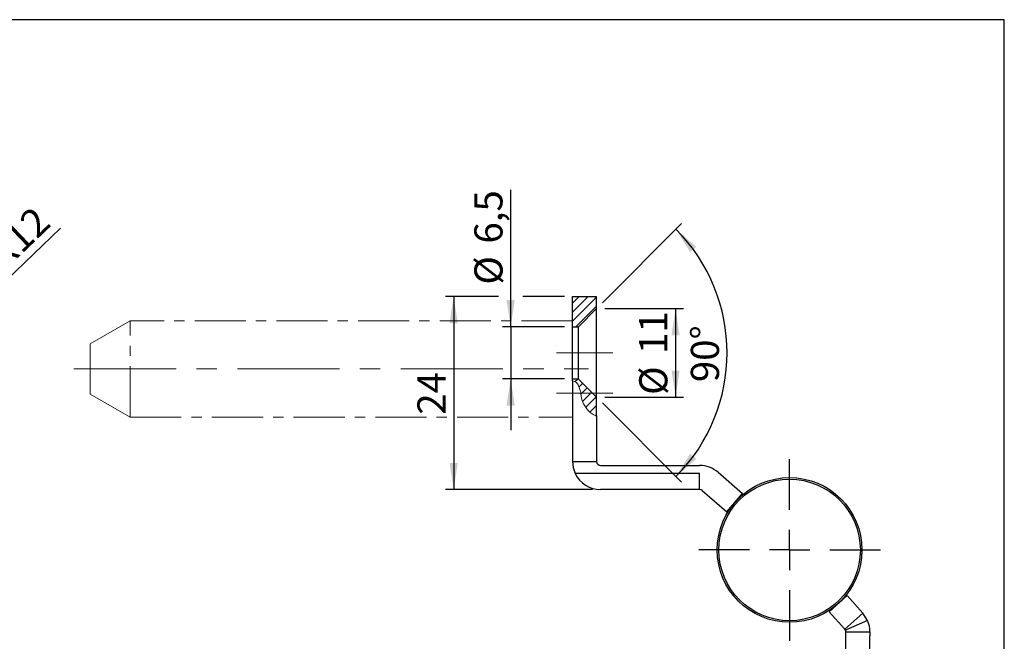
# Model space of a CAD drawing. Units: millimetres. Extents: x 10 to 287, y 10 to 200.
# Drawn here: x 164 to 287, y 123 to 200 of the extents above; entities that cross this region are included whole.
import ezdxf

# ---------------------------------------------------------------- set-up
doc = ezdxf.new("R2010")
doc.units = ezdxf.units.MM
doc.linetypes.add('CENTER', pattern=[10.16, 6.35, -1.27, 1.27, -1.27])
doc.linetypes.add('CENTERX2', pattern=[20.32, 12.7, -2.54, 2.54, -2.54])
doc.layers.add('FORMAT', color=7, linetype='Continuous')
doc.styles.add('SLDTEXTSTYLE0', font='ARIAL.TTF', dxfattribs={"width": 0.948})
doc.dimstyles.new('SLDDIMSTYLE0', dxfattribs={"dimtxt": 3.5, "dimasz": 3.302, "dimexe": 0, "dimexo": 0.0625, "dimgap": 0.875, "dimtad": 1, "dimrnd": 1e-09, "dimzin": 12, "dimdsep": 46, "dimtxsty": 'SLDTEXTSTYLE0', "dimsah": 1, "dimcen": 0.09, "dimadec": 0, "dimazin": 3, "dimtfac": 1, "dimtofl": 0, "dimtmove": 0, "dimatfit": 3, "dimfxl": 1, "dimfrac": 2, "dimtolj": 1, "dimtzin": 12, "dimarcsym": 0})
doc.dimstyles.new('SLDDIMSTYLE1', dxfattribs={"dimtxt": 3.5, "dimasz": 3.302, "dimexe": 0, "dimexo": 0.0625, "dimgap": 0.875, "dimtad": 1, "dimrnd": 1e-09, "dimzin": 12, "dimdsep": 46, "dimtxsty": 'SLDTEXTSTYLE0', "dimsah": 1, "dimcen": 0.09, "dimadec": 0, "dimazin": 3, "dimtfac": 1, "dimtmove": 0, "dimatfit": 0, "dimfxl": 1, "dimfrac": 2, "dimtolj": 1, "dimtzin": 12, "dimarcsym": 0})
doc.dimstyles.new('SLDDIMSTYLE2', dxfattribs={"dimtxt": 3.5, "dimasz": 3.302, "dimexe": 0, "dimexo": 0.0625, "dimgap": 0.875, "dimtad": 1, "dimrnd": 1e-09, "dimzin": 12, "dimdsep": 46, "dimtxsty": 'SLDTEXTSTYLE0', "dimsah": 1, "dimcen": 0, "dimadec": 0, "dimazin": 3, "dimtfac": 1, "dimtofl": 0, "dimtmove": 0, "dimatfit": 3, "dimfxl": 1, "dimfrac": 2, "dimtolj": 1, "dimtzin": 12, "dimarcsym": 0})
doc.dimstyles.new('SLDDIMSTYLE3', dxfattribs={"dimtxt": 3.5, "dimasz": 3.302, "dimexe": 0, "dimexo": 0.0625, "dimgap": 0.875, "dimtad": 1, "dimdec": 4, "dimzin": 12, "dimdsep": 46, "dimtxsty": 'SLDTEXTSTYLE0', "dimsah": 1, "dimcen": 0.09, "dimazin": 3, "dimtfac": 1, "dimtofl": 0, "dimtmove": 0, "dimatfit": 3, "dimfxl": 1, "dimfrac": 2, "dimtolj": 1, "dimtzin": 12, "dimarcsym": 0})

# ---------------------------------------------------------------- blocks, each defined once
blk = doc.blocks.new('_D_11')
at = {"layer": 'FORMAT'}
blk.add_line((156.83, 161.88), (169.58, 174.1), dxfattribs=at)
blk.add_solid([(156.83, 161.88), (159.56, 163.8), (158.86, 164.53)], dxfattribs=at)
at = {"layer": 'FORMAT', "insert": (160.1, 171.25), "char_height": 3.5, "attachment_point": 1, "rotation": 43.7873, "style": 'SLDTEXTSTYLE0'}
blk.add_mtext('R12', dxfattribs=at)
blk = doc.blocks.new('_D_16')
at = {"layer": 'FORMAT'}
for p, q in [((224.05, 165.58), (217.46, 165.58)), ((218.46, 165.58), (218.46, 141.58)), ((232.24, 165.58), (227.05, 165.58)), ((235.74, 141.58), (217.46, 141.58))]:
    blk.add_line(p, q, dxfattribs=at)
for points in [[(218.46, 165.58), (217.95, 162.27), (218.97, 162.27)], [(218.46, 141.58), (218.97, 144.88), (217.95, 144.88)]]:
    blk.add_solid(points, dxfattribs=at)
at = {"layer": 'FORMAT', "insert": (213.95, 150.9), "char_height": 3.5, "attachment_point": 1, "rotation": 90, "style": 'SLDTEXTSTYLE0'}
blk.add_mtext('24', dxfattribs=at)
blk = doc.blocks.new('_D_17')
at = {"layer": 'FORMAT'}
for p, q in [((225.55, 161.83), (225.55, 178.85)), ((232.24, 161.83), (224.55, 161.83)), ((225.55, 161.83), (225.55, 155.33)), ((232.24, 155.33), (224.55, 155.33)), ((225.55, 155.33), (225.55, 148.98))]:
    blk.add_line(p, q, dxfattribs=at)
for points in [[(225.55, 161.83), (226.06, 165.13), (225.04, 165.13)], [(225.55, 155.33), (225.04, 152.02), (226.06, 152.02)]]:
    blk.add_solid(points, dxfattribs=at)
at = {"layer": 'FORMAT', "char_height": 3.5, "attachment_point": 1, "rotation": 90, "style": 'SLDTEXTSTYLE0'}
for s, insert in [('6,5', (221.03, 172.17)), ('%%c', (221.04, 167.06))]:
    blk.add_mtext(s, dxfattribs=dict(at, insert=insert))
blk = doc.blocks.new('_D_18')
at = {"layer": 'FORMAT'}
for p, q in [((237.24, 164.08), (247.06, 164.08)), ((246.06, 164.08), (246.06, 153.08)), ((237.24, 153.08), (247.06, 153.08))]:
    blk.add_line(p, q, dxfattribs=at)
for points in [[(246.06, 164.08), (245.55, 160.77), (246.56, 160.77)], [(246.06, 153.08), (246.56, 156.38), (245.55, 156.38)]]:
    blk.add_solid(points, dxfattribs=at)
at = {"layer": 'FORMAT', "char_height": 3.5, "attachment_point": 1, "rotation": 90, "style": 'SLDTEXTSTYLE0'}
for s, insert in [('11', (241.53, 158.45)), ('%%c', (241.54, 153.35))]:
    blk.add_mtext(s, dxfattribs=dict(at, insert=insert))
blk = doc.blocks.new('_D_19')
at = {"layer": 'FORMAT'}
for p, q in [((236.95, 164.78), (246.81, 174.65)), ((236.95, 152.37), (246.81, 142.5))]:
    blk.add_line(p, q, dxfattribs=at)
blk.add_arc((230.74, 158.58), 21.73, 315, 45, dxfattribs=at)
for points in [[(246.11, 173.94), (247.87, 171.11), (248.64, 171.77)], [(246.11, 143.21), (248.64, 145.38), (247.87, 146.04)]]:
    blk.add_solid(points, dxfattribs=at)
at = {"layer": 'FORMAT', "insert": (247.96, 154.94), "char_height": 3.5, "attachment_point": 1, "rotation": 90, "style": 'SLDTEXTSTYLE0'}
blk.add_mtext('90°', dxfattribs=at)
blk = doc.blocks.new('SW_CENTERMARKSYMBOL_7')
at = {"layer": 'FORMAT', "color": 0}
for p, q in [((0, 5), (0, 11.3)), ((0, 0), (0, 2.5)), ((-5, 0), (-11.3, 0)), ((0, 0), (-2.5, 0)), ((0, 0), (0, -2.5)), ((0, 0), (2.5, 0)), ((5, 0), (11.3, 0)), ((0, -5), (0, -11.3))]:
    blk.add_line(p, q, dxfattribs=at)

msp = doc.modelspace()

# ---------------------------------------------------------------- hatches: boundary and pattern name
at = {"linetype": 'Continuous', "lineweight": 18}
h = msp.add_hatch(dxfattribs=at)
h.set_pattern_fill('ANSI31', scale=0.25, style=0)
h.paths.add_polyline_path([(236.23885, 164.07619), (236.23885, 165.57619), (233.23885, 165.57619), (233.23885, 161.82619), (233.98885, 161.82619)], flags=0)
h = msp.add_hatch(dxfattribs=at)
h.set_pattern_fill('ANSI31', angle=90, style=0)
edge = h.paths.add_edge_path(flags=0)
edge.add_spline(control_points=[(232.73885, 155.09771), (232.96142, 155.07875), (233.17579, 155.12848), (233.40877, 155.06655), (233.48776, 155.04555), (233.56927, 155.0111), (233.64711, 154.95812), (233.70818, 154.91655), (233.76821, 154.86222), (233.82194, 154.79852), (233.87553, 154.73499), (233.92418, 154.66081), (233.9659, 154.58361), (234.0171, 154.48887), (234.05961, 154.38754), (234.0957, 154.28764), (234.20492, 153.9853), (234.26792, 153.68522), (234.3293, 153.41459), (234.45141, 152.87625), (234.55703, 152.42124), (234.75378, 152.0012), (234.81611, 151.86813), (234.88705, 151.7364), (234.98987, 151.59287), (235.02445, 151.5446), (235.064, 151.49376), (235.10796, 151.44279), (235.1442, 151.40077), (235.18433, 151.35773), (235.22455, 151.31778), (235.26453, 151.27808), (235.30545, 151.24046), (235.34453, 151.20673), (235.40704, 151.15277), (235.46678, 151.10671), (235.523, 151.06648), (235.59874, 151.01229), (235.66998, 150.96725), (235.73885, 150.92732)], knot_values=[0, 0, 0, 0, 0.000994718, 0.000994718, 0.000994718, 0.001330889, 0.001330889, 0.001330889, 0.001594455, 0.001594455, 0.001594455, 0.001857079, 0.001857079, 0.001857079, 0.002179125, 0.002179125, 0.002179125, 0.003171952, 0.003171952, 0.003171952, 0.005148059, 0.005148059, 0.005148059, 0.005772184, 0.005772184, 0.005772184, 0.005980815, 0.005980815, 0.005980815, 0.006153008, 0.006153008, 0.006153008, 0.006323617, 0.006323617, 0.006323617, 0.006597051, 0.006597051, 0.006597051, 0.006964284, 0.006964284, 0.006964284, 0.006964284], weights=[1, 1, 1, 1, 1, 1, 1, 1, 1, 1, 1, 1, 1, 1, 1, 1, 1, 1, 1, 1, 1, 1, 1, 1, 1, 1, 1, 1, 1, 1, 1, 1, 1, 1, 1, 1, 1, 1, 1, 1], degree=3, periodic=0)
edge.add_spline(control_points=[(235.73885, 150.92732), (235.83785, 150.86994), (235.9387, 150.81966), (236.03885, 150.77624)], knot_values=[0, 0, 0, 0, 0.000590807, 0.000590807, 0.000590807, 0.000590807], weights=[1, 1, 1, 1], degree=3, periodic=0)
edge.add_spline(control_points=[(236.03885, 150.77624), (235.9387, 150.81966), (235.83785, 150.86994), (235.73885, 150.92732)], knot_values=[0, 0, 0, 0, 0.000590807, 0.000590807, 0.000590807, 0.000590807], weights=[1, 1, 1, 1], degree=3, periodic=0)
edge.add_spline(control_points=[(235.73885, 150.92732), (235.67686, 150.96326), (235.61296, 151.00338), (235.54563, 151.05047), (235.48521, 151.09273), (235.42091, 151.14139), (235.35319, 151.19929), (235.31714, 151.23012), (235.27955, 151.26415), (235.24238, 151.30026), (235.19846, 151.34295), (235.15402, 151.38982), (235.1142, 151.43559), (235.07479, 151.48088), (235.0387, 151.52627), (235.00677, 151.56961), (234.92405, 151.68188), (234.86266, 151.7863), (234.80901, 151.88934), (234.58779, 152.31428), (234.47876, 152.7581), (234.35755, 153.29015), (234.30311, 153.52913), (234.24866, 153.78789), (234.17006, 154.05755), (234.13045, 154.19343), (234.08344, 154.33474), (234.02204, 154.47009), (233.98739, 154.54646), (233.94742, 154.62191), (233.90209, 154.69073), (233.8532, 154.76495), (233.79659, 154.83286), (233.73676, 154.88726), (233.67725, 154.94136), (233.61325, 154.98371), (233.5497, 155.01447), (233.40876, 155.08269), (233.26598, 155.09777), (233.13243, 155.09767), (233.00011, 155.09756), (232.87164, 155.0864), (232.73885, 155.09771)], knot_values=[0, 0, 0, 0, 0.000330206, 0.000330206, 0.000330206, 0.000627902, 0.000627902, 0.000627902, 0.000785576, 0.000785576, 0.000785576, 0.00097364, 0.00097364, 0.00097364, 0.001158503, 0.001158503, 0.001158503, 0.001640297, 0.001640297, 0.001640297, 0.003632402, 0.003632402, 0.003632402, 0.004523403, 0.004523403, 0.004523403, 0.004970734, 0.004970734, 0.004970734, 0.005221677, 0.005221677, 0.005221677, 0.005493849, 0.005493849, 0.005493849, 0.005763705, 0.005763705, 0.005763705, 0.006370151, 0.006370151, 0.006370151, 0.006964496, 0.006964496, 0.006964496, 0.006964496], weights=[1, 1, 1, 1, 1, 1, 1, 1, 1, 1, 1, 1, 1, 1, 1, 1, 1, 1, 1, 1, 1, 1, 1, 1, 1, 1, 1, 1, 1, 1, 1, 1, 1, 1, 1, 1, 1, 1, 1, 1, 1, 1, 1], degree=3, periodic=0)
edge.add_spline(control_points=[(232.73885, 155.09771), (232.63137, 155.10687), (232.52417, 155.13001), (232.42466, 155.16708), (232.3065, 155.21109), (232.19655, 155.27575), (232.1007, 155.35355), (231.9781, 155.45305), (231.87438, 155.57602), (231.78751, 155.7092), (231.65574, 155.91124), (231.55759, 156.14267), (231.48137, 156.379), (231.38068, 156.69124), (231.31497, 157.0228), (231.26885, 157.33762), (231.22194, 157.65787), (231.19405, 157.97084), (231.17549, 158.24807), (231.15687, 158.52625), (231.14711, 158.77648), (231.14064, 158.97757), (231.13416, 159.17877), (231.131, 159.33639), (231.12925, 159.43735), (231.1275, 159.53829), (231.12703, 159.58537), (231.12717, 159.57467), (231.12731, 159.56398), (231.12806, 159.49532), (231.1304, 159.37437), (231.13273, 159.25407), (231.13673, 159.07875), (231.14456, 158.86284), (231.15223, 158.65139), (231.16376, 158.39537), (231.18493, 158.11551), (231.20502, 157.84991), (231.23431, 157.55613), (231.28097, 157.25758), (231.32115, 157.00044), (231.37502, 156.73429), (231.45071, 156.47829), (231.52422, 156.22967), (231.6199, 155.9844), (231.75032, 155.76847), (231.84082, 155.61863), (231.95064, 155.47963), (232.08311, 155.36809), (232.17285, 155.29253), (232.27507, 155.22846), (232.38543, 155.18254), (232.49597, 155.13654), (232.6173, 155.10807), (232.73885, 155.09771)], knot_values=[0, 0, 0, 0, 0.000324005, 0.000324005, 0.000324005, 0.00070991, 0.00070991, 0.00070991, 0.001203655, 0.001203655, 0.001203655, 0.001955818, 0.001955818, 0.001955818, 0.002954338, 0.002954338, 0.002954338, 0.00396951, 0.00396951, 0.00396951, 0.004987931, 0.004987931, 0.004987931, 0.006006852, 0.006006852, 0.006006852, 0.007025696, 0.007025696, 0.007025696, 0.008043656, 0.008043656, 0.008043656, 0.009056054, 0.009056054, 0.009056054, 0.010047016, 0.010047016, 0.010047016, 0.010986498, 0.010986498, 0.010986498, 0.011793494, 0.011793494, 0.011793494, 0.012578368, 0.012578368, 0.012578368, 0.013121191, 0.013121191, 0.013121191, 0.013487523, 0.013487523, 0.013487523, 0.013855233, 0.013855233, 0.013855233, 0.013855233], weights=[1, 1, 1, 1, 1, 1, 1, 1, 1, 1, 1, 1, 1, 1, 1, 1, 1, 1, 1, 1, 1, 1, 1, 1, 1, 1, 1, 1, 1, 1, 1, 1, 1, 1, 1, 1, 1, 1, 1, 1, 1, 1, 1, 1, 1, 1, 1, 1, 1, 1, 1, 1, 1, 1, 1], degree=3, periodic=0)
edge = h.paths.add_edge_path(flags=0)
edge.add_spline(control_points=[(234.10315, 154.26679), (234.05405, 154.4058), (233.99613, 154.54469), (233.90968, 154.67907), (233.8482, 154.77461), (233.77243, 154.87041), (233.65582, 154.9521), (233.60664, 154.98656), (233.54853, 155.0188), (233.48039, 155.04392), (233.42838, 155.06309), (233.36903, 155.07829), (233.30688, 155.08714), (233.22076, 155.0994), (233.12827, 155.09851), (233.03885, 155.09617)], knot_values=[0, 0, 0, 0, 0.000846953, 0.000846953, 0.000846953, 0.001451818, 0.001451818, 0.001451818, 0.001705135, 0.001705135, 0.001705135, 0.00189851, 0.00189851, 0.00189851, 0.002167831, 0.002167831, 0.002167831, 0.002167831], weights=[1, 1, 1, 1, 1, 1, 1, 1, 1, 1, 1, 1, 1, 1, 1, 1], degree=3, periodic=0)
edge.add_spline(control_points=[(233.03885, 155.09617), (233.09122, 155.09754), (233.14387, 155.09852), (233.19618, 155.09664), (233.25947, 155.09436), (233.32315, 155.0867), (233.38082, 155.07347), (233.43815, 155.06031), (233.49105, 155.04171), (233.53738, 155.0203), (233.6203, 154.98198), (233.68578, 154.93406), (233.7398, 154.88448), (233.7934, 154.83528), (233.83694, 154.78328), (233.87475, 154.73053), (233.98216, 154.58067), (234.04777, 154.42356), (234.10315, 154.26679)], knot_values=[0, 0, 0, 0, 0.000157329, 0.000157329, 0.000157329, 0.000350035, 0.000350035, 0.000350035, 0.000540993, 0.000540993, 0.000540993, 0.000884818, 0.000884818, 0.000884818, 0.001223835, 0.001223835, 0.001223835, 0.00218991, 0.00218991, 0.00218991, 0.00218991], weights=[1, 1, 1, 1, 1, 1, 1, 1, 1, 1, 1, 1, 1, 1, 1, 1, 1, 1, 1], degree=3, periodic=0)
h = msp.add_hatch(dxfattribs=at)
h.set_pattern_fill('ANSI31', scale=0.25, style=0)
edge = h.paths.add_edge_path(flags=0)
edge.add_line((236.23885, 150.69786), (236.23885, 153.07619))
edge.add_line((236.23885, 153.07619), (233.98885, 155.32619))
edge.add_line((233.98885, 155.32619), (233.23885, 155.32619))
edge.add_line((233.23885, 155.32619), (233.23885, 155.09438))
edge.add_spline(control_points=[(233.23885, 155.09438), (233.23983, 155.09431), (234.48657, 155.00302), (233.97865, 152.01872), (235.76916, 150.86306), (236.23885, 150.69786)], knot_values=[0.476484169, 0.476484169, 0.476484169, 0.476484169, 0.476542821, 0.551715159, 0.576032676, 0.576032676, 0.576032676, 0.576032676], weights=[1, 1, 1, 1, 1, 1], degree=3, periodic=0)
h = msp.add_hatch(dxfattribs=at)
h.set_pattern_fill('ANSI31', scale=0.25, style=0)
edge = h.paths.add_edge_path(flags=0)
edge.add_spline(control_points=[(233.23885, 155.09438), (233.29589, 155.09028), (233.3542, 155.08137), (233.413, 155.06541), (233.49156, 155.04408), (233.5726, 155.00932), (233.6499, 154.95621), (233.71112, 154.91416), (233.77123, 154.85922), (233.82495, 154.79494), (233.87851, 154.73085), (233.92705, 154.65614), (233.96864, 154.57852), (234.01972, 154.48318), (234.06209, 154.38137), (234.09807, 154.28107), (234.20699, 153.97738), (234.26991, 153.6765), (234.33145, 153.40513), (234.45388, 152.86524), (234.56003, 152.40979), (234.76, 151.98801), (234.82153, 151.85822), (234.89164, 151.72935), (234.99262, 151.58904), (235.02709, 151.54114), (235.06651, 151.49069), (235.11021, 151.44019), (235.14664, 151.39808), (235.18696, 151.35499), (235.22729, 151.31507), (235.26736, 151.2754), (235.30832, 151.23789), (235.34741, 151.20425), (235.42602, 151.1366), (235.50007, 151.08141), (235.56913, 151.03422), (235.63766, 150.98739), (235.70282, 150.94747), (235.76619, 150.91168), (235.93058, 150.81884), (236.08537, 150.75184), (236.23885, 150.69786)], knot_values=[0, 0, 0, 0, 0.000250932, 0.000250932, 0.000250932, 0.000588737, 0.000588737, 0.000588737, 0.000856113, 0.000856113, 0.000856113, 0.00112244, 0.00112244, 0.00112244, 0.001449297, 0.001449297, 0.001449297, 0.002457106, 0.002457106, 0.002457106, 0.00446339, 0.00446339, 0.00446339, 0.005078995, 0.005078995, 0.005078995, 0.005287875, 0.005287875, 0.005287875, 0.005462284, 0.005462284, 0.005462284, 0.005635009, 0.005635009, 0.005635009, 0.005984892, 0.005984892, 0.005984892, 0.006329794, 0.006329794, 0.006329794, 0.007226407, 0.007226407, 0.007226407, 0.007226407], weights=[1, 1, 1, 1, 1, 1, 1, 1, 1, 1, 1, 1, 1, 1, 1, 1, 1, 1, 1, 1, 1, 1, 1, 1, 1, 1, 1, 1, 1, 1, 1, 1, 1, 1, 1, 1, 1, 1, 1, 1, 1, 1, 1], degree=3, periodic=0)
edge.add_spline(control_points=[(236.23885, 150.69786), (236.03719, 150.76879), (235.83082, 150.86431), (235.62809, 150.99508), (235.48261, 151.08891), (235.33658, 151.20301), (235.20208, 151.34042), (235.06702, 151.4784), (234.94276, 151.64612), (234.84289, 151.82629), (234.67982, 152.12046), (234.57038, 152.44862), (234.4827, 152.77549), (234.38119, 153.15391), (234.30665, 153.54516), (234.21252, 153.90373), (234.15162, 154.13569), (234.08021, 154.358), (233.98885, 154.53958)], knot_values=[0, 0, 0, 0, 0.000864202, 0.000864202, 0.000864202, 0.001484337, 0.001484337, 0.001484337, 0.002110687, 0.002110687, 0.002110687, 0.003130317, 0.003130317, 0.003130317, 0.004313204, 0.004313204, 0.004313204, 0.005078755, 0.005078755, 0.005078755, 0.005078755], weights=[1, 1, 1, 1, 1, 1, 1, 1, 1, 1, 1, 1, 1, 1, 1, 1, 1, 1, 1], degree=3, periodic=0)
edge.add_spline(control_points=[(233.98885, 154.53958), (233.93303, 154.65053), (233.86539, 154.75625), (233.78001, 154.84514), (233.71155, 154.91641), (233.62909, 154.97794), (233.53723, 155.02037), (233.44546, 155.06276), (233.34176, 155.08699), (233.23885, 155.09438)], knot_values=[0, 0, 0, 0, 0.000386648, 0.000386648, 0.000386648, 0.000697652, 0.000697652, 0.000697652, 0.001008883, 0.001008883, 0.001008883, 0.001008883], weights=[1, 1, 1, 1, 1, 1, 1, 1, 1, 1], degree=3, periodic=0)
h = msp.add_hatch(dxfattribs=at)
h.set_pattern_fill('ANSI31', scale=0.25, style=0)
edge = h.paths.add_edge_path(flags=0)
edge.add_spline(control_points=[(234.2924, 153.57619), (234.41479, 153.0464), (234.5212, 152.50316), (234.74817, 152.01326), (234.86826, 151.75403), (235.03026, 151.50856), (235.23369, 151.30876), (235.4372, 151.10888), (235.68074, 150.94527), (235.93906, 150.82171), (236.03651, 150.7751), (236.13677, 150.73377), (236.23885, 150.69786)], knot_values=[0.001999821, 0.001999821, 0.001999821, 0.001999821, 0.003642354, 0.003642354, 0.003642354, 0.004512111, 0.004512111, 0.004512111, 0.005379358, 0.005379358, 0.005379358, 0.0057029, 0.0057029, 0.0057029, 0.0057029], weights=[1, 1, 1, 1, 1, 1, 1, 1, 1, 1, 1, 1, 1], degree=3, periodic=0)
edge.add_spline(control_points=[(236.23885, 150.69786), (236.18971, 150.71515), (236.14036, 150.73391), (236.09066, 150.75435), (235.91817, 150.82533), (235.74356, 150.91168), (235.54323, 151.05215), (235.48313, 151.09429), (235.41917, 151.14279), (235.35185, 151.20044), (235.31582, 151.23129), (235.27826, 151.26534), (235.24115, 151.30146), (235.19839, 151.34307), (235.1552, 151.38861), (235.11631, 151.43317), (235.07779, 151.47731), (235.04238, 151.5216), (235.01096, 151.56394), (234.93568, 151.6654), (234.87824, 151.76037), (234.82801, 151.8535), (234.57418, 152.32411), (234.46546, 152.81428), (234.32906, 153.41565), (234.27872, 153.63758), (234.22626, 153.8765), (234.15056, 154.12267), (234.11134, 154.25023), (234.06461, 154.3822), (234.00465, 154.50739), (233.96819, 154.58353), (233.92598, 154.65825), (233.8785, 154.72526), (233.8309, 154.79246), (233.77676, 154.85313), (233.72017, 154.90195), (233.6431, 154.96845), (233.5593, 155.01515), (233.47782, 155.04486), (233.39717, 155.07427), (233.31668, 155.08879), (233.23885, 155.09438)], knot_values=[0, 0, 0, 0, 0.000282691, 0.000282691, 0.000282691, 0.001269097, 0.001269097, 0.001269097, 0.00156283, 0.00156283, 0.00156283, 0.001719213, 0.001719213, 0.001719213, 0.001900876, 0.001900876, 0.001900876, 0.002079705, 0.002079705, 0.002079705, 0.002510449, 0.002510449, 0.002510449, 0.004696645, 0.004696645, 0.004696645, 0.005497067, 0.005497067, 0.005497067, 0.005910355, 0.005910355, 0.005910355, 0.006160552, 0.006160552, 0.006160552, 0.006412129, 0.006412129, 0.006412129, 0.006756735, 0.006756735, 0.006756735, 0.007095214, 0.007095214, 0.007095214, 0.007095214], weights=[1, 1, 1, 1, 1, 1, 1, 1, 1, 1, 1, 1, 1, 1, 1, 1, 1, 1, 1, 1, 1, 1, 1, 1, 1, 1, 1, 1, 1, 1, 1, 1, 1, 1, 1, 1, 1, 1, 1, 1, 1, 1, 1], degree=3, periodic=0)
edge.add_spline(control_points=[(233.23885, 155.09438), (233.33105, 155.08776), (233.42381, 155.06802), (233.50912, 155.03268), (233.59482, 154.99717), (233.67475, 154.94475), (233.7427, 154.88181), (233.82876, 154.80208), (233.89875, 154.70434), (233.95588, 154.60187), (234.11181, 154.32219), (234.19117, 154.00307), (234.26557, 153.69071), (234.27465, 153.65257), (234.28357, 153.61439), (234.2924, 153.57619)], knot_values=[0, 0, 0, 0, 0.000277329, 0.000277329, 0.000277329, 0.000556523, 0.000556523, 0.000556523, 0.000910106, 0.000910106, 0.000910106, 0.00188177, 0.00188177, 0.00188177, 0.001999821, 0.001999821, 0.001999821, 0.001999821], weights=[1, 1, 1, 1, 1, 1, 1, 1, 1, 1, 1, 1, 1, 1, 1, 1], degree=3, periodic=0)
h = msp.add_hatch(dxfattribs=at)
h.set_pattern_fill('ANSI31', scale=0.25, style=0)
edge = h.paths.add_edge_path(flags=0)
edge.add_spline(control_points=[(236.23885, 150.69786), (235.76916, 150.86306), (233.97865, 152.01872), (234.48657, 155.00302), (233.23983, 155.09431), (233.23885, 155.09438)], knot_values=[0.423967324, 0.423967324, 0.423967324, 0.423967324, 0.448284841, 0.523457179, 0.523515831, 0.523515831, 0.523515831, 0.523515831], weights=[1, 1, 1, 1, 1, 1], degree=3, periodic=0)
edge.add_line((233.23885, 155.09438), (233.23885, 155.09438))
edge.add_spline(control_points=[(233.23885, 155.09438), (233.25311, 155.09335), (233.26734, 155.09203), (233.28152, 155.0904), (233.37949, 155.07913), (233.4771, 155.05155), (233.56307, 155.00784), (233.66039, 154.95836), (233.74577, 154.88711), (233.81546, 154.80613), (233.88442, 154.726), (233.94091, 154.63486), (233.98885, 154.53958)], knot_values=[0, 0, 0, 0, 0.000042906, 0.000042906, 0.000042906, 0.00034455, 0.00034455, 0.00034455, 0.000686582, 0.000686582, 0.000686582, 0.001022323, 0.001022323, 0.001022323, 0.001022323], weights=[1, 1, 1, 1, 1, 1, 1, 1, 1, 1, 1, 1, 1], degree=3, periodic=0)
edge.add_spline(control_points=[(233.98885, 154.53958), (234.03613, 154.44562), (234.07812, 154.34106), (234.11572, 154.23052), (234.19372, 154.00119), (234.25468, 153.7424), (234.31406, 153.48169), (234.43261, 152.9612), (234.54712, 152.40977), (234.79037, 151.92579), (234.88747, 151.7326), (235.01004, 151.54896), (235.14792, 151.39773), (235.28463, 151.2478), (235.43621, 151.12333), (235.58737, 151.02187), (235.80303, 150.87711), (236.0238, 150.7735), (236.23885, 150.69786)], knot_values=[0, 0, 0, 0, 0.000394046, 0.000394046, 0.000394046, 0.001218505, 0.001218505, 0.001218505, 0.002864936, 0.002864936, 0.002864936, 0.003522361, 0.003522361, 0.003522361, 0.004170909, 0.004170909, 0.004170909, 0.005096328, 0.005096328, 0.005096328, 0.005096328], weights=[1, 1, 1, 1, 1, 1, 1, 1, 1, 1, 1, 1, 1, 1, 1, 1, 1, 1, 1], degree=3, periodic=0)

# ---------------------------------------------------------------- linework, layer by layer
at = {"color": 7, "linetype": 'Continuous', "lineweight": 25}
for p, q in [((233.23885, 165.57619), (236.23885, 165.57619)), ((233.23885, 162.57619), (233.23885, 165.57619)), ((236.23885, 164.07619), (236.23885, 165.57619)), ((233.98885, 161.82619), (236.23885, 164.07619)), ((236.23885, 153.07619), (236.23885, 164.07619)), ((233.23885, 155.09438), (233.23885, 162.57619)), ((233.23885, 161.82619), (233.98885, 161.82619)), ((233.98885, 155.32619), (233.98885, 161.82619)), ((233.98885, 155.32619), (233.23885, 155.32619)), ((233.23885, 155.09438), (233.23885, 145.07619)), ((236.23885, 153.07619), (233.98885, 155.32619)), ((236.23885, 150.69786), (236.23885, 153.07619)), ((236.23885, 150.69786), (236.23885, 145.07619)), ((233.23885, 145.07619), (236.23885, 145.07619)), ((236.73885, 144.57619), (249.05312, 144.57619)), ((236.73885, 143.57619), (233.57658, 143.57619)), ((249.05312, 143.57619), (236.73885, 143.57619)), ((249.05312, 141.57619), (249.05312, 143.57619)), ((251.33806, 143.72743), (254.40064, 141.08799)), ((249.05312, 141.57619), (236.73885, 141.57619)), ((249.37954, 141.45494), (252.44212, 138.8155)), ((252.44212, 138.8155), (254.40064, 141.08799)), ((265.15311, 126.38853), (267.38077, 128.39789)), ((267.38077, 128.39789), (269.33779, 126.22826)), ((265.15311, 126.38853), (267.11013, 124.2189)), ((267.11013, 124.2189), (269.33779, 126.22826)), ((269.94064, 125.29771), (269.33779, 126.22826)), ((269.94064, 125.29771), (267.19625, 124.08596)), ((267.19625, 124.08596), (267.11013, 124.2189)), ((267.23885, 123.38401), (267.23885, 123.88401)), ((267.23885, 123.88401), (270.23885, 123.88401)), ((270.23885, 123.88401), (270.23885, 123.38401)), ((267.23885, 95.57619), (267.23885, 123.38401)), ((270.23885, 95.57619), (270.23885, 123.38401))]:
    msp.add_line(p, q, dxfattribs=at)
at = {"color": 7, "linetype": 'CENTER', "lineweight": 18}
for p, q in [((178.23885, 162.57619), (173.23885, 159.68944)), ((233.23885, 162.57619), (178.23885, 162.57619)), ((178.23885, 150.57619), (178.23885, 162.57619)), ((173.23885, 153.46294), (173.23885, 159.68944)), ((173.23885, 153.46294), (178.23885, 150.57619)), ((178.23885, 150.57619), (233.23885, 150.57619))]:
    msp.add_line(p, q, dxfattribs=at)
at = {"color": 7, "linetype": 'Continuous', "lineweight": 18, "flags": 128}
msp.add_lwpolyline([(233.23885, 155.09438), (233.50912, 155.03268), (233.7427, 154.88181), (233.95588, 154.60187), (234.26557, 153.69071), (234.2924, 153.57619)], dxfattribs=at)
at = {"color": 7, "linetype": 'Continuous', "lineweight": 25}
for radius in [9, 8.8]:
    msp.add_circle((260.23885, 134.07619), radius, dxfattribs=at)
at = {"color": 7, "linetype": 'Continuous', "lineweight": 18}
msp.add_arc((237.51365, 153.65724), 3.22227, 181.4413217, 246.6952952, dxfattribs=at)
at = {"color": 7, "linetype": 'Continuous', "lineweight": 25}
for centre, radius, start, end in [((236.73885, 145.07619), 3.5, 180, 205.3769335), ((236.73885, 145.07619), 0.5, 180, 270), ((249.05312, 141.07619), 3.5, 49.2440226, 90), ((236.73885, 145.07619), 3.5, 205.3769335, 270), ((249.05312, 141.07619), 0.5, 49.2440226, 90), ((266.73885, 123.88401), 3.5, 360, 23.8231821), ((266.73885, 123.88401), 0.5, 0, 23.8231821)]:
    msp.add_arc(centre, radius, start, end, dxfattribs=at)
at = {"layer": 'FORMAT'}
for p, q in [((286.94386, 200), (9.94386, 200)), ((286.94386, 10), (286.94386, 200))]:
    msp.add_line(p, q, dxfattribs=at)
at = {"layer": 'FORMAT', "linetype": 'CENTERX2', "lineweight": 18}
for p, q in [((231.23885, 158.57619), (233.98885, 158.57619)), ((238.23885, 158.57619), (233.98885, 158.57619)), ((171.23885, 156.57619), (235.23885, 156.57619)), ((231.23885, 153.57619), (238.23885, 153.57619))]:
    msp.add_line(p, q, dxfattribs=at)

# ---------------------------------------------------------------- block references
at = {"layer": 'FORMAT'}
msp.add_blockref('SW_CENTERMARKSYMBOL_7', (260.23885, 134.07619), dxfattribs=at)

# ---------------------------------------------------------------- dimensions: what is measured, and where the dimension line sits
for base, p1, p2, dimstyle, picture, middle in [((225.55293, 155.32619), (233.23885, 161.82619), (233.23885, 155.32619), 'SLDDIMSTYLE1', '_D_17', (225.55293, 172.9574)), ((246.05555, 153.07619), (236.23885, 164.07619), (236.23885, 153.07619), 'SLDDIMSTYLE0', '_D_18', (246.05555, 158.57619))]:
    dim = msp.add_linear_dim(base=base, p1=p1, p2=p2, angle=90, text='%%c<>', dimstyle=dimstyle, dxfattribs=at)
    dim.commit()
    dim.dimension.update_dxf_attribs({"geometry": picture, "text_midpoint": middle, "dimtype": 160})
dim = msp.add_radius_dim(center=(148.16548, 153.57619), mpoint=(156.82845, 161.87999), dimstyle='SLDDIMSTYLE2', dxfattribs=at)
dim.commit()
dim.dimension.update_dxf_attribs({"geometry": '_D_11', "text_midpoint": (166.49733, 171.14799), "dimtype": 164})
dim = msp.add_angular_dim_2l(base=(252.47299, 158.57619), line1=((236.23885, 153.07619), (233.98885, 155.32619)), line2=((233.98885, 161.82619), (236.23885, 164.07619)), dimstyle='SLDDIMSTYLE3', dxfattribs=at)
dim.commit()
dim.dimension.update_dxf_attribs({"geometry": '_D_19', "text_midpoint": (252.47299, 158.57619), "dimtype": 162})
dim = msp.add_linear_dim(base=(218.46157, 141.57619), p1=(233.23885, 165.57619), p2=(236.73885, 141.57619), angle=90, dimstyle='SLDDIMSTYLE0', dxfattribs=at)
dim.commit()
dim.dimension.update_dxf_attribs({"geometry": '_D_16', "text_midpoint": (218.46157, 153.57619), "dimtype": 160})

doc.saveas('drawing.dxf')
